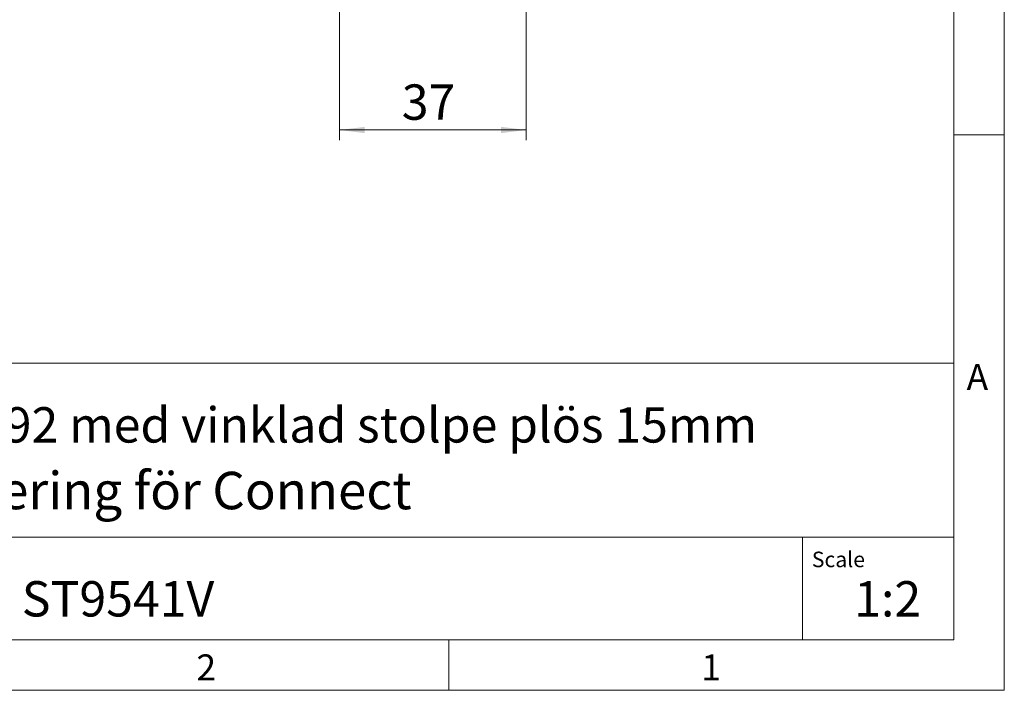
# Model space of a CAD drawing. Units: millimetres. Extents: x 0 to 210, y 0 to 297.
# Drawn here: x 112 to 210, y 0 to 66 of the extents above; entities that cross this region are included whole.
import ezdxf

# ---------------------------------------------------------------- set-up
doc = ezdxf.new("R2010")
doc.units = ezdxf.units.MM
doc.styles.add('SLDTEXTSTYLE0', font='TXT', dxfattribs={"width": 0.75})
doc.dimstyles.new('SLDDIMSTYLE0', dxfattribs={"dimtxt": 3.5, "dimasz": 2.5, "dimexe": 0, "dimexo": 0.0625, "dimgap": 0.875, "dimtad": 1, "dimlfac": 2, "dimrnd": 1e-09, "dimzin": 12, "dimdsep": 46, "dimtxsty": 'SLDTEXTSTYLE0', "dimsah": 1, "dimcen": 0.09, "dimadec": 0, "dimazin": 3, "dimtfac": 1, "dimtofl": 0, "dimtmove": 0, "dimatfit": 3, "dimfxl": 0, "dimfrac": 2, "dimtolj": 1, "dimtzin": 12, "dimarcsym": 0})

# ---------------------------------------------------------------- blocks, each defined once
blk = doc.blocks.new('_D_13')
at = {"color": 7, "linetype": 'Continuous', "lineweight": 0}
for p, q in [((144.161, 77.372), (144.161, 69.134)), ((162.661, 77.372), (162.661, 54.472)), ((144.161, 67.61), (144.161, 54.472)), ((144.161, 55.472), (162.661, 55.472))]:
    blk.add_line(p, q, dxfattribs=at)
for points in [[(144.161, 55.472), (146.661, 55.162), (146.661, 55.782)], [(162.661, 55.472), (160.161, 55.782), (160.161, 55.162)]]:
    blk.add_solid(points, dxfattribs=at)
at = {"color": 7, "linetype": 'Continuous', "lineweight": 0, "insert": (150.334, 59.984), "char_height": 3.5, "attachment_point": 1, "style": 'SLDTEXTSTYLE0'}
blk.add_mtext('37', dxfattribs=at)

msp = doc.modelspace()

# ---------------------------------------------------------------- linework, layer by layer
at = {"color": 7, "linetype": 'Continuous', "lineweight": 0}
for p, q in [((210, 297), (210, 0)), ((205, 5), (205, 292)), ((210, 55), (205, 55)), ((25, 32.3803), (205, 32.3803)), ((95, 15.1685), (205, 15.1685)), ((190, 15.1685), (190, 5)), ((205, 5), (25, 5)), ((155, 0), (155, 5)), ((210, 0), (0, 0))]:
    msp.add_line(p, q, dxfattribs=at)

# ---------------------------------------------------------------- texts
at = {"color": 7, "linetype": 'Continuous', "lineweight": 0, "attachment_point": 1, "style": 'SLDTEXTSTYLE0'}
for s, insert, char_height in [('A', (206.2716, 32.3032), 2.5625), ('STEP 92 med vinklad stolpe plös 15mm', (98.4044, 28.0262), 3.5), ('Montering för Connect', (98.4044, 21.6315), 3.704167), ('Scale', (190.9411, 13.7268), 1.538), ('ST9541V', (112.7041, 10.806), 3.5), ('1:2', (195.1383, 10.806), 3.5), ('2', (130, 3.5532), 2.5625), ('1', (180, 3.5532), 2.5625)]:
    msp.add_mtext(s, dxfattribs=dict(at, insert=insert, char_height=char_height))

# ---------------------------------------------------------------- dimensions: what is measured, and where the dimension line sits
at = {"color": 7, "linetype": 'Continuous', "lineweight": 0}
dim = msp.add_linear_dim(base=(162.6609, 55.4723), p1=(144.1609, 78.3723), p2=(162.6609, 78.3723), angle=0, dimstyle='SLDDIMSTYLE0', dxfattribs=at)
dim.commit()
dim.dimension.update_dxf_attribs({"geometry": '_D_13', "text_midpoint": (152.9198, 55.4723), "dimtype": 160})

doc.saveas('drawing.dxf')
